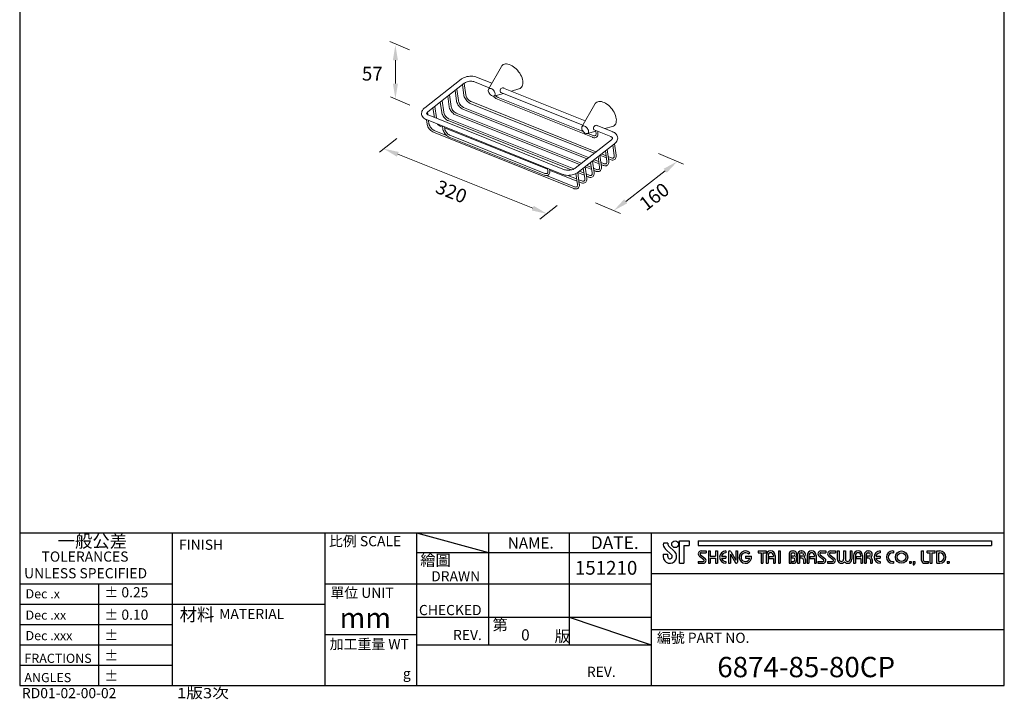
# Model space of a CAD drawing. Units: millimetres. Extents: x 19 to 989, y -118 to 907.
# Drawn here: x 27 to 220, y 30 to 163 of the extents above; entities that cross this region are included whole.
import ezdxf

# ---------------------------------------------------------------- set-up
doc = ezdxf.new("R2010")
doc.units = ezdxf.units.MM
for name, color, linetype in [('A1', 2, 'Continuous'), ('A5', 136, 'Continuous'), ('DIM', 6, 'Continuous')]:
    doc.layers.add(name, color=color, linetype=linetype)
doc.styles.add('CHINA', font='simplex.shx', dxfattribs={"bigfont": 'chineset.shx'})

msp = doc.modelspace()

# ---------------------------------------------------------------- linework, layer by layer
at = {"layer": 'A1', "lineweight": 15}
for p, q in [((121.484, 154.192), (118.952, 149.744)), ((113.559, 151.682), (106.413, 146.076)), ((116.219, 151.187), (119.112, 150.025)), ((119.611, 150.902), (116.592, 152.115)), ((107.03, 145.289), (114.177, 150.895)), ((112.374, 149.481), (112.666, 147.432)), ((113.038, 147.484), (112.715, 149.748)), ((113.819, 150.615), (114.112, 148.565)), ((114.483, 148.618), (114.16, 150.882)), ((121.38, 149.114), (137.485, 142.646)), ((137.984, 143.523), (121.932, 149.97)), ((123.442, 149.363), (124.938, 149.789)), ((109.483, 147.213), (109.776, 145.164)), ((110.147, 145.217), (109.824, 147.481)), ((110.929, 148.347), (111.221, 146.298)), ((111.592, 146.351), (111.269, 148.614)), ((140.08, 137.439), (115.513, 147.306)), ((120.015, 148.389), (121.871, 148.917)), ((120.704, 147.77), (139.361, 140.277)), ((137.591, 141.392), (120.843, 148.118)), ((107.001, 144.738), (106.935, 145.202)), ((108.038, 146.079), (108.305, 144.204)), ((108.701, 144.083), (108.379, 146.347)), ((113.928, 145.824), (138.294, 136.038)), ((138.634, 136.306), (114.068, 146.172)), ((115.373, 146.958), (139.739, 137.172)), ((139.857, 146.813), (137.326, 142.365)), ((106.744, 143.753), (133.546, 132.989)), ((106.764, 143.745), (106.885, 142.896)), ((133.919, 133.917), (107.117, 144.681)), ((107.256, 142.949), (107.165, 143.584)), ((108.709, 144.042), (108.701, 144.083)), ((111.037, 143.556), (135.172, 133.863)), ((135.709, 134.052), (111.177, 143.904)), ((112.482, 144.69), (136.848, 134.904)), ((137.189, 135.172), (112.622, 145.038)), ((108.146, 141.288), (135.706, 130.22)), ((110.714, 140.661), (108.286, 141.636)), ((109.592, 142.422), (109.917, 142.291)), ((109.889, 142.49), (109.967, 141.944)), ((110.338, 141.997), (110.291, 142.329)), ((110.319, 142.13), (130.564, 134)), ((138.389, 141.01), (140.032, 141.478)), ((139.753, 141.735), (143.021, 140.423)), ((140.01, 141.632), (140.088, 141.086)), ((143.394, 141.351), (140.306, 142.591)), ((140.46, 141.139), (140.412, 141.471)), ((141.815, 141.985), (143.311, 142.41)), ((111.228, 140.336), (129.886, 132.843)), ((130.025, 133.191), (111.368, 140.684)), ((143.108, 139.815), (135.962, 134.209)), ((139.501, 140.625), (138.478, 141.036)), ((136.579, 133.422), (143.725, 139.028)), ((141.923, 137.614), (142.215, 135.565)), ((142.586, 135.618), (142.263, 137.881)), ((143.368, 138.748), (143.66, 136.699)), ((144.032, 136.752), (143.709, 139.015)), ((139.695, 133.35), (139.373, 135.614)), ((139.374, 135.604), (140.677, 135.081)), ((140.616, 135.51), (139.706, 135.875)), ((140.477, 136.48), (140.77, 134.431)), ((141.141, 134.484), (140.818, 136.748)), ((140.819, 136.738), (142.122, 136.215)), ((142.061, 136.644), (141.151, 137.009)), ((143.073, 136.237), (142.463, 136.482)), ((142.524, 136.054), (142.933, 135.889)), ((130.535, 134.199), (130.613, 133.653)), ((130.984, 133.706), (130.937, 134.037)), ((130.965, 133.838), (136.341, 131.679)), ((137.725, 133.242), (136.815, 133.607)), ((137.587, 134.213), (137.879, 132.163)), ((138.25, 132.216), (137.927, 134.48)), ((137.929, 134.471), (139.231, 133.947)), ((139.17, 134.376), (138.261, 134.741)), ((139.032, 135.346), (139.324, 133.297)), ((140.182, 133.97), (139.572, 134.215)), ((139.633, 133.786), (140.042, 133.622)), ((141.627, 135.104), (141.017, 135.348)), ((141.079, 134.92), (141.488, 134.756)), ((135.846, 130.568), (130.381, 132.763)), ((136.28, 132.108), (134.554, 132.801)), ((136.131, 133.147), (136.433, 131.029)), ((136.805, 131.082), (136.481, 133.35)), ((136.483, 133.337), (137.786, 132.813)), ((137.291, 131.702), (136.681, 131.947)), ((138.737, 132.836), (138.127, 133.081)), ((138.188, 132.652), (138.597, 132.488)), ((136.743, 131.518), (137.151, 131.354))]:
    msp.add_line(p, q, dxfattribs=at)
at = {"layer": 'A1', "lineweight": 15, "flags": 128}
for points in [[(125.689, 151.351), (125.63, 151.649), (125.538, 151.956), (125.414, 152.268), (125.26, 152.579), (125.078, 152.884), (124.872, 153.179), (124.644, 153.459), (124.398, 153.719), (124.138, 153.956), (123.869, 154.166), (123.593, 154.345), (123.317, 154.49), (123.043, 154.6), (122.777, 154.673), (122.522, 154.706), (122.283, 154.701), (122.064, 154.657), (121.867, 154.574), (121.696, 154.454), (121.554, 154.3), (121.484, 154.192)], [(116.592, 152.115), (116.452, 152.165), (116.183, 152.238), (115.898, 152.284), (115.604, 152.303), (115.305, 152.297), (115.005, 152.265), (114.709, 152.209), (114.421, 152.129), (114.146, 152.025), (113.887, 151.898), (113.649, 151.749), (113.559, 151.682)], [(114.177, 150.895), (114.245, 150.945), (114.398, 151.037), (114.577, 151.121), (114.779, 151.193), (114.997, 151.249), (115.224, 151.286), (115.452, 151.303), (115.674, 151.3), (115.882, 151.277), (116.068, 151.237), (116.219, 151.187)], [(124.938, 149.789), (124.958, 149.795), (125.155, 149.877), (125.326, 149.997), (125.468, 150.152), (125.579, 150.34), (125.658, 150.557), (125.703, 150.8), (125.713, 151.067), (125.689, 151.351)], [(120.247, 148.87), (120.207, 149.036), (120.136, 149.207), (120.037, 149.375), (119.914, 149.53), (119.775, 149.667), (119.626, 149.777), (119.474, 149.854), (119.328, 149.896), (119.193, 149.9), (119.078, 149.866), (118.988, 149.796), (118.928, 149.692), (118.9, 149.561), (118.906, 149.408), (118.945, 149.242), (119.016, 149.071), (119.116, 148.904), (119.238, 148.748), (119.377, 148.611), (119.526, 148.502), (119.678, 148.424), (119.825, 148.382), (119.959, 148.378), (120.074, 148.412), (120.164, 148.483), (120.225, 148.586), (120.253, 148.717), (120.247, 148.87)], [(122.022, 149.934), (122.018, 149.937), (121.894, 149.996), (121.729, 150.013), (121.547, 149.966), (121.396, 149.857), (121.301, 149.718), (121.247, 149.565), (121.229, 149.407), (121.246, 149.265), (121.296, 149.16), (121.38, 149.101), (121.42, 149.098)], [(112.666, 147.432), (112.687, 147.32), (112.748, 147.107), (112.839, 146.894), (112.955, 146.685), (113.094, 146.486), (113.252, 146.302), (113.425, 146.137), (113.61, 145.995), (113.802, 145.881), (113.928, 145.824)], [(114.068, 146.172), (113.99, 146.207), (113.835, 146.296), (113.68, 146.412), (113.531, 146.553), (113.393, 146.712), (113.272, 146.885), (113.173, 147.064), (113.098, 147.243), (113.05, 147.414), (113.038, 147.484)], [(114.112, 148.565), (114.132, 148.454), (114.194, 148.241), (114.284, 148.027), (114.4, 147.819), (114.539, 147.62), (114.697, 147.436), (114.871, 147.271), (115.055, 147.129), (115.247, 147.015), (115.373, 146.958)], [(115.513, 147.306), (115.435, 147.34), (115.281, 147.43), (115.126, 147.546), (114.976, 147.687), (114.839, 147.846), (114.718, 148.019), (114.618, 148.198), (114.543, 148.377), (114.495, 148.548), (114.483, 148.618)], [(119.908, 148.388), (120.028, 148.248), (120.201, 148.083), (120.386, 147.941), (120.578, 147.827), (120.704, 147.77)], [(120.843, 148.118), (120.765, 148.152), (120.611, 148.242), (120.456, 148.358), (120.329, 148.478)], [(144.062, 143.972), (144.004, 144.27), (143.912, 144.577), (143.787, 144.889), (143.633, 145.2), (143.452, 145.505), (143.245, 145.8), (143.017, 146.08), (142.772, 146.34), (142.512, 146.577), (142.242, 146.787), (141.967, 146.966), (141.69, 147.111), (141.417, 147.221), (141.151, 147.294), (140.896, 147.328), (140.657, 147.322), (140.437, 147.278), (140.24, 147.195), (140.069, 147.076), (139.927, 146.921), (139.857, 146.813)], [(106.413, 146.076), (106.3, 145.981), (106.117, 145.791), (105.971, 145.582), (105.876, 145.388), (105.818, 145.19), (105.794, 144.971), (105.813, 144.758), (105.87, 144.558), (105.962, 144.372), (106.088, 144.201), (106.245, 144.047), (106.434, 143.909), (106.654, 143.792), (106.744, 143.753)], [(107.117, 144.681), (107.046, 144.712), (106.937, 144.775), (106.862, 144.836), (106.819, 144.887), (106.8, 144.926), (106.794, 144.96), (106.8, 145), (106.823, 145.058), (106.871, 145.132), (106.953, 145.223), (107.03, 145.289)], [(109.776, 145.164), (109.796, 145.052), (109.858, 144.839), (109.948, 144.626), (110.064, 144.417), (110.203, 144.218), (110.361, 144.034), (110.534, 143.869), (110.719, 143.728), (110.911, 143.613), (111.037, 143.556)], [(111.177, 143.904), (111.099, 143.939), (110.944, 144.028), (110.79, 144.145), (110.64, 144.285), (110.503, 144.444), (110.382, 144.617), (110.282, 144.796), (110.207, 144.975), (110.159, 145.146), (110.147, 145.217)], [(111.221, 146.298), (111.241, 146.186), (111.303, 145.973), (111.393, 145.76), (111.51, 145.551), (111.649, 145.352), (111.807, 145.168), (111.98, 145.003), (112.164, 144.862), (112.356, 144.747), (112.482, 144.69)], [(112.622, 145.038), (112.544, 145.073), (112.39, 145.162), (112.235, 145.278), (112.086, 145.419), (111.948, 145.578), (111.827, 145.751), (111.727, 145.93), (111.653, 146.109), (111.605, 146.28), (111.592, 146.351)], [(143.311, 142.41), (143.331, 142.416), (143.528, 142.499), (143.699, 142.618), (143.841, 142.773), (143.952, 142.961), (144.031, 143.178), (144.076, 143.422), (144.087, 143.688), (144.062, 143.972)], [(106.885, 142.896), (106.905, 142.784), (106.967, 142.571), (107.057, 142.358), (107.174, 142.149), (107.312, 141.951), (107.47, 141.767), (107.644, 141.601), (107.828, 141.46), (108.02, 141.346), (108.146, 141.288)], [(108.286, 141.636), (108.208, 141.671), (108.054, 141.76), (107.899, 141.877), (107.75, 142.017), (107.612, 142.177), (107.491, 142.349), (107.391, 142.529), (107.316, 142.707), (107.268, 142.878), (107.256, 142.949)], [(108.951, 142.867), (109.089, 142.735), (109.274, 142.594), (109.466, 142.479), (109.592, 142.422)], [(109.967, 141.944), (109.987, 141.832), (110.049, 141.62), (110.139, 141.406), (110.256, 141.198), (110.395, 140.999), (110.552, 140.815), (110.726, 140.65), (110.91, 140.508), (111.102, 140.394), (111.228, 140.336)], [(111.368, 140.684), (111.29, 140.719), (111.136, 140.808), (110.981, 140.925), (110.832, 141.065), (110.694, 141.225), (110.573, 141.397), (110.473, 141.577), (110.399, 141.756), (110.351, 141.927), (110.338, 141.997)], [(138.62, 141.491), (138.58, 141.657), (138.509, 141.828), (138.41, 141.996), (138.288, 142.152), (138.148, 142.288), (137.999, 142.398), (137.847, 142.476), (137.701, 142.518), (137.567, 142.522), (137.452, 142.487), (137.362, 142.417), (137.301, 142.313), (137.273, 142.182), (137.279, 142.03), (137.318, 141.864), (137.39, 141.693), (137.489, 141.525), (137.611, 141.369), (137.75, 141.233), (137.9, 141.123), (138.051, 141.045), (138.198, 141.003), (138.332, 140.999), (138.447, 141.033), (138.537, 141.104), (138.598, 141.207), (138.626, 141.339), (138.62, 141.491)], [(140.395, 142.555), (140.392, 142.559), (140.267, 142.617), (140.103, 142.634), (139.92, 142.587), (139.77, 142.478), (139.674, 142.34), (139.62, 142.186), (139.603, 142.028), (139.62, 141.886), (139.67, 141.781), (139.753, 141.722), (139.793, 141.719)], [(143.725, 139.028), (143.838, 139.123), (144.021, 139.313), (144.168, 139.522), (144.262, 139.716), (144.32, 139.914), (144.344, 140.133), (144.325, 140.346), (144.268, 140.546), (144.176, 140.732), (144.051, 140.903), (143.893, 141.057), (143.704, 141.195), (143.484, 141.312), (143.394, 141.351)], [(139.361, 140.277), (139.465, 140.24), (139.659, 140.198), (139.847, 140.194), (140.002, 140.225), (140.153, 140.295), (140.275, 140.396), (140.369, 140.523), (140.432, 140.672), (140.467, 140.842), (140.471, 141.032), (140.46, 141.139)], [(140.088, 141.086), (140.096, 141.007), (140.093, 140.871), (140.067, 140.762), (140.024, 140.679), (139.964, 140.619), (139.882, 140.58), (139.786, 140.566), (139.658, 140.577), (139.526, 140.615), (139.501, 140.625)], [(143.021, 140.423), (143.092, 140.391), (143.201, 140.329), (143.276, 140.268), (143.319, 140.217), (143.338, 140.178), (143.344, 140.144), (143.338, 140.104), (143.315, 140.046), (143.268, 139.972), (143.185, 139.881), (143.108, 139.815)], [(141.488, 134.756), (141.592, 134.719), (141.786, 134.676), (141.974, 134.673), (142.129, 134.704), (142.279, 134.773), (142.402, 134.874), (142.495, 135.002), (142.559, 135.151), (142.594, 135.321), (142.597, 135.511), (142.586, 135.618)], [(142.215, 135.565), (142.223, 135.485), (142.219, 135.35), (142.194, 135.24), (142.151, 135.158), (142.09, 135.098), (142.009, 135.059), (141.913, 135.045), (141.784, 135.056), (141.653, 135.094), (141.627, 135.104)], [(142.933, 135.889), (143.037, 135.852), (143.231, 135.81), (143.419, 135.807), (143.574, 135.838), (143.725, 135.907), (143.847, 136.008), (143.941, 136.136), (144.005, 136.285), (144.039, 136.455), (144.043, 136.645), (144.032, 136.752)], [(143.66, 136.699), (143.668, 136.619), (143.665, 136.484), (143.639, 136.374), (143.596, 136.292), (143.536, 136.232), (143.455, 136.193), (143.358, 136.179), (143.23, 136.19), (143.098, 136.228), (143.073, 136.237)], [(129.886, 132.843), (129.99, 132.806), (130.184, 132.764), (130.372, 132.761), (130.527, 132.792), (130.678, 132.861), (130.8, 132.962), (130.893, 133.09), (130.957, 133.239), (130.992, 133.409), (130.995, 133.599), (130.984, 133.706)], [(130.613, 133.653), (130.621, 133.573), (130.617, 133.438), (130.592, 133.328), (130.549, 133.246), (130.489, 133.186), (130.407, 133.147), (130.311, 133.133), (130.182, 133.144), (130.051, 133.182), (130.025, 133.191)], [(135.962, 134.209), (135.893, 134.159), (135.741, 134.067), (135.561, 133.983), (135.359, 133.911), (135.141, 133.855), (134.914, 133.818), (134.686, 133.801), (134.464, 133.804), (134.256, 133.827), (134.07, 133.867), (133.919, 133.917)], [(140.042, 133.622), (140.146, 133.585), (140.341, 133.542), (140.528, 133.539), (140.684, 133.57), (140.834, 133.639), (140.957, 133.741), (141.05, 133.868), (141.114, 134.017), (141.148, 134.187), (141.152, 134.377), (141.141, 134.484)], [(140.77, 134.431), (140.778, 134.352), (140.774, 134.216), (140.748, 134.107), (140.705, 134.024), (140.645, 133.964), (140.564, 133.925), (140.467, 133.911), (140.339, 133.922), (140.207, 133.96), (140.182, 133.97)], [(133.546, 132.989), (133.686, 132.938), (133.956, 132.866), (134.24, 132.82), (134.534, 132.801), (134.833, 132.807), (135.133, 132.839), (135.429, 132.895), (135.717, 132.975), (135.992, 133.079), (136.251, 133.206), (136.489, 133.355), (136.579, 133.422)], [(137.151, 131.354), (137.256, 131.317), (137.45, 131.275), (137.638, 131.271), (137.793, 131.302), (137.943, 131.372), (138.066, 131.473), (138.159, 131.6), (138.223, 131.749), (138.257, 131.92), (138.261, 132.109), (138.25, 132.216)], [(137.879, 132.163), (137.887, 132.084), (137.883, 131.948), (137.858, 131.839), (137.815, 131.756), (137.754, 131.696), (137.673, 131.658), (137.577, 131.643), (137.448, 131.654), (137.316, 131.692), (137.291, 131.702)], [(138.597, 132.488), (138.701, 132.451), (138.895, 132.409), (139.083, 132.405), (139.238, 132.436), (139.389, 132.506), (139.511, 132.607), (139.605, 132.734), (139.668, 132.883), (139.703, 133.053), (139.706, 133.243), (139.695, 133.35)], [(139.324, 133.297), (139.332, 133.218), (139.329, 133.082), (139.303, 132.973), (139.26, 132.89), (139.2, 132.83), (139.118, 132.791), (139.022, 132.777), (138.894, 132.788), (138.762, 132.826), (138.737, 132.836)], [(135.706, 130.22), (135.81, 130.183), (136.005, 130.141), (136.192, 130.137), (136.348, 130.168), (136.498, 130.238), (136.621, 130.339), (136.714, 130.466), (136.778, 130.615), (136.812, 130.786), (136.816, 130.975), (136.805, 131.082)], [(136.433, 131.029), (136.442, 130.95), (136.438, 130.814), (136.412, 130.705), (136.369, 130.622), (136.309, 130.562), (136.228, 130.524), (136.131, 130.509), (136.003, 130.521), (135.871, 130.558), (135.846, 130.568)]]:
    msp.add_lwpolyline(points, dxfattribs=at)
at = {"layer": 'A5', "color": 136}
for p, q in [((26.802, 297.012), (26.802, 32.512)), ((220.339, 32.512), (220.339, 297.012)), ((42.317, 52.512), (42.317, 32.512))]:
    msp.add_line(p, q, dxfattribs=at)
at = {"layer": 'A5'}
for p, q in [((26.802, 62.512), (220.339, 62.512)), ((56.802, 62.512), (56.802, 32.512)), ((86.802, 62.512), (86.802, 32.512)), ((104.821, 62.512), (104.821, 32.512)), ((104.821, 62.512), (118.975, 58.688)), ((118.975, 62.512), (118.975, 40.512)), ((134.824, 62.512), (134.824, 40.512)), ((150.901, 62.512), (150.901, 32.512)), ((104.821, 58.688), (150.901, 58.688)), ((150.901, 54.512), (220.339, 54.512)), ((26.802, 52.512), (56.802, 52.512)), ((86.802, 52.512), (104.821, 52.512)), ((104.821, 52.5), (150.901, 52.5)), ((26.802, 48.512), (56.802, 48.512)), ((56.802, 48.512), (86.802, 48.512)), ((104.821, 45.95), (150.901, 45.95)), ((134.824, 45.95), (150.901, 40.512)), ((26.802, 44.512), (56.802, 44.512)), ((150.901, 43.512), (220.339, 43.512)), ((86.802, 42.512), (104.821, 42.512)), ((26.802, 40.512), (56.802, 40.512)), ((104.821, 40.512), (150.901, 40.512)), ((26.802, 36.512), (56.802, 36.512)), ((26.802, 32.512), (220.339, 32.512))]:
    msp.add_line(p, q, dxfattribs=at)
at = {"layer": 'A5', "color": 140}
for p, q in [((154.23, 60.501), (153.319, 60.501)), ((156.48, 56.532), (156.48, 60.942)), ((156.48, 60.942), (158.42, 60.942)), ((157.362, 60.06), (157.362, 56.532)), ((157.362, 60.06), (158.42, 60.06)), ((158.42, 60.942), (158.42, 60.06)), ((160.184, 60.942), (217.85, 60.942)), ((160.184, 60.942), (160.184, 60.06)), ((160.184, 60.06), (217.85, 60.06)), ((217.85, 60.942), (217.85, 60.06)), ((153.305, 58.296), (154.187, 58.296)), ((153.305, 58.296), (153.305, 57.789)), ((153.708, 59.36), (154.935, 58.172)), ((154.187, 57.855), (154.187, 58.296)), ((154.321, 59.993), (155.548, 58.806)), ((160.627, 58.207), (161.495, 57.567)), ((160.758, 58.958), (161.728, 58.958)), ((160.758, 58.605), (161.728, 58.605)), ((161.728, 58.958), (161.728, 58.605)), ((162.169, 58.958), (162.169, 56.532)), ((162.169, 58.958), (162.522, 58.958)), ((162.522, 58.958), (162.522, 57.922)), ((163.58, 58.958), (163.58, 57.922)), ((163.58, 58.958), (163.933, 58.958)), ((163.933, 58.958), (163.933, 56.532)), ((165.587, 58.958), (165.587, 58.605)), ((166.138, 58.737), (166.138, 56.532)), ((166.358, 58.958), (166.364, 58.958)), ((166.491, 58.351), (166.491, 56.532)), ((166.491, 58.351), (167.485, 56.642)), ((166.555, 58.848), (167.549, 57.139)), ((167.549, 58.958), (167.549, 57.139)), ((167.549, 58.958), (167.902, 58.958)), ((167.902, 58.958), (167.902, 56.753)), ((170.033, 58.373), (170.304, 58.602)), ((171.959, 58.958), (171.959, 58.605)), ((171.959, 58.958), (173.503, 58.958)), ((171.959, 58.605), (172.554, 58.605)), ((172.554, 58.605), (172.554, 56.532)), ((172.907, 58.605), (172.907, 56.532)), ((172.907, 58.605), (173.503, 58.605)), ((173.503, 58.958), (173.503, 58.605)), ((173.539, 58.076), (173.539, 56.532)), ((173.891, 58.076), (173.891, 56.532)), ((174.95, 58.076), (174.95, 57.855)), ((175.303, 58.076), (175.303, 56.532)), ((175.928, 58.958), (175.928, 56.532)), ((175.928, 58.958), (176.281, 58.958)), ((176.281, 58.958), (176.281, 56.532)), ((178.021, 58.3), (178.021, 56.532)), ((178.375, 58.296), (178.375, 56.532)), ((178.715, 58.958), (178.871, 58.958)), ((178.715, 58.605), (178.871, 58.605)), ((179.699, 58.3), (179.699, 56.532)), ((179.699, 58.3), (179.699, 56.532)), ((180.052, 58.296), (180.052, 56.532)), ((180.392, 58.958), (180.548, 58.958)), ((180.392, 58.605), (180.548, 58.605)), ((181.595, 58.076), (181.595, 56.532)), ((181.948, 58.076), (181.948, 56.532)), ((183.006, 58.076), (183.006, 57.855)), ((183.359, 58.076), (183.359, 56.532)), ((184.154, 58.207), (185.022, 57.567)), ((184.285, 58.958), (185.255, 58.958)), ((184.285, 58.958), (185.255, 58.958)), ((184.285, 58.605), (185.255, 58.605)), ((185.255, 58.958), (185.255, 58.605)), ((186.051, 58.207), (186.919, 57.567)), ((186.181, 58.958), (187.152, 58.958)), ((186.181, 58.958), (187.152, 58.958)), ((186.181, 58.605), (187.152, 58.605)), ((187.152, 58.958), (187.152, 58.605)), ((187.504, 58.958), (187.504, 57.337)), ((187.504, 58.958), (187.857, 58.958)), ((187.857, 58.958), (187.857, 57.337)), ((188.761, 58.958), (188.761, 57.337)), ((188.761, 58.958), (189.114, 58.958)), ((189.114, 58.958), (189.114, 57.337)), ((190.018, 58.958), (190.018, 57.337)), ((190.018, 58.958), (190.371, 58.958)), ((190.371, 58.958), (190.371, 57.337)), ((190.724, 58.076), (190.724, 56.532)), ((191.076, 58.076), (191.076, 56.532)), ((192.135, 58.076), (192.135, 57.855)), ((192.488, 58.076), (192.488, 56.532)), ((192.84, 58.3), (192.84, 56.532)), ((192.84, 58.076), (192.84, 56.532)), ((193.194, 58.296), (193.194, 56.532)), ((193.534, 58.958), (193.69, 58.958)), ((193.534, 58.958), (193.69, 58.958)), ((193.534, 58.605), (193.69, 58.605)), ((195.95, 58.958), (195.95, 58.605)), ((198.397, 58.958), (198.577, 58.958)), ((198.397, 58.605), (198.577, 58.605)), ((198.577, 58.958), (198.577, 58.605)), ((204.09, 57.106), (204.09, 58.958)), ((204.09, 58.958), (204.443, 58.958)), ((204.443, 57.106), (204.443, 58.958)), ((205.192, 58.605), (205.192, 58.958)), ((205.192, 58.958), (206.736, 58.958)), ((205.192, 58.605), (205.788, 58.605)), ((205.788, 56.532), (205.788, 58.605)), ((206.141, 56.532), (206.141, 58.605)), ((206.141, 58.605), (206.736, 58.605)), ((206.736, 58.605), (206.736, 58.958)), ((207.089, 58.958), (207.64, 58.958)), ((207.089, 56.532), (207.089, 58.958)), ((207.442, 56.885), (207.442, 58.605)), ((207.442, 58.605), (207.64, 58.605)), ((156.48, 56.532), (157.362, 56.532)), ((160.184, 56.885), (160.184, 56.532)), ((160.184, 56.885), (161.155, 56.885)), ((160.184, 56.532), (161.155, 56.532)), ((160.418, 57.923), (161.285, 57.283)), ((162.169, 56.532), (162.522, 56.532)), ((162.522, 57.922), (163.58, 57.922)), ((162.522, 57.569), (162.522, 56.532)), ((162.522, 57.569), (163.58, 57.569)), ((163.58, 57.569), (163.58, 56.532)), ((163.58, 56.532), (163.933, 56.532)), ((164.745, 57.922), (165.587, 57.922)), ((164.745, 57.569), (165.587, 57.569)), ((165.587, 57.922), (165.587, 57.569)), ((165.587, 56.885), (165.587, 56.532)), ((166.138, 56.532), (166.491, 56.532)), ((167.676, 56.532), (167.681, 56.532)), ((169.445, 57.922), (170.645, 57.922)), ((169.445, 57.922), (169.445, 57.569)), ((169.445, 57.569), (170.287, 57.569)), ((172.554, 56.532), (172.907, 56.532)), ((173.539, 56.532), (173.891, 56.532)), ((174.038, 57.855), (174.95, 57.855)), ((174.038, 57.855), (174.038, 57.503)), ((174.038, 57.503), (174.95, 57.503)), ((174.95, 57.503), (174.95, 56.532)), ((174.95, 56.532), (175.303, 56.532)), ((175.928, 56.532), (176.281, 56.532)), ((178.021, 56.532), (178.375, 56.532)), ((178.871, 57.922), (178.486, 57.922)), ((178.486, 57.922), (178.486, 57.569)), ((178.871, 57.569), (178.486, 57.569)), ((178.486, 56.885), (178.903, 56.885)), ((178.486, 56.885), (178.486, 56.532)), ((178.486, 56.532), (178.871, 56.532)), ((179.699, 56.532), (180.052, 56.532)), ((179.699, 56.532), (180.052, 56.532)), ((180.548, 57.922), (180.164, 57.922)), ((180.164, 57.922), (180.164, 57.569)), ((180.548, 57.569), (180.164, 57.569)), ((180.89, 57.227), (180.89, 56.532)), ((180.89, 56.532), (181.242, 56.532)), ((181.242, 57.26), (181.242, 56.532)), ((181.595, 56.532), (181.948, 56.532)), ((181.595, 56.532), (181.948, 56.532)), ((182.094, 57.855), (183.006, 57.855)), ((182.094, 57.855), (182.094, 57.503)), ((182.094, 57.503), (183.006, 57.503)), ((183.006, 57.503), (183.006, 56.532)), ((183.006, 56.532), (183.359, 56.532)), ((183.006, 56.532), (183.359, 56.532)), ((183.712, 56.885), (183.712, 56.532)), ((183.712, 56.885), (184.682, 56.885)), ((183.712, 56.532), (184.682, 56.532)), ((183.712, 56.532), (184.682, 56.532)), ((183.945, 57.923), (184.813, 57.283)), ((185.608, 56.885), (185.608, 56.532)), ((185.608, 56.885), (186.578, 56.885)), ((185.608, 56.532), (186.578, 56.532)), ((185.608, 56.532), (186.578, 56.532)), ((185.841, 57.923), (186.709, 57.283)), ((190.724, 56.532), (191.076, 56.532)), ((190.724, 56.532), (191.076, 56.532)), ((191.223, 57.855), (192.135, 57.855)), ((191.223, 57.855), (191.223, 57.503)), ((191.223, 57.503), (192.135, 57.503)), ((192.135, 57.503), (192.135, 56.532)), ((192.135, 56.532), (192.488, 56.532)), ((192.135, 56.532), (192.488, 56.532)), ((192.84, 56.532), (193.194, 56.532)), ((192.84, 56.532), (193.194, 56.532)), ((192.84, 56.532), (193.194, 56.532)), ((193.69, 57.922), (193.306, 57.922)), ((193.306, 57.922), (193.306, 57.569)), ((193.69, 57.569), (193.306, 57.569)), ((194.032, 57.227), (194.032, 56.532)), ((194.032, 56.532), (194.384, 56.532)), ((194.384, 57.26), (194.384, 56.532)), ((195.108, 57.922), (195.95, 57.922)), ((195.108, 57.569), (195.95, 57.569)), ((195.95, 57.922), (195.95, 57.569)), ((195.95, 56.885), (195.95, 56.532)), ((198.397, 56.885), (198.577, 56.885)), ((198.397, 56.532), (198.577, 56.532)), ((198.577, 56.885), (198.577, 56.532)), ((201.709, 56.885), (202.061, 56.885)), ((201.709, 56.885), (201.709, 56.532)), ((201.709, 56.532), (202.061, 56.532)), ((202.061, 56.885), (202.061, 56.532)), ((202.414, 56.532), (202.402, 56.224)), ((202.402, 56.224), (202.639, 56.224)), ((202.414, 56.885), (202.767, 56.885)), ((202.414, 56.885), (202.414, 56.532)), ((202.767, 56.532), (202.639, 56.224)), ((202.767, 56.885), (202.767, 56.532)), ((204.663, 56.885), (205.413, 56.885)), ((204.663, 56.532), (205.413, 56.532)), ((205.413, 56.532), (205.413, 56.885)), ((205.788, 56.532), (206.141, 56.532)), ((207.089, 56.532), (207.64, 56.532)), ((207.442, 56.885), (207.64, 56.885)), ((209.127, 56.885), (209.48, 56.885)), ((209.127, 56.885), (209.127, 56.532)), ((209.127, 56.532), (209.48, 56.532)), ((209.48, 56.885), (209.48, 56.532))]:
    msp.add_line(p, q, dxfattribs=at)
for centre, radius in [((155.626, 60.281), 0.662), ((200.143, 57.745), 1.213), ((200.143, 57.745), 0.86)]:
    msp.add_circle(centre, radius, dxfattribs=at)
for centre, radius, start, end in [((154.628, 60.31), 1.323, 171.69252, 226.57501), ((154.628, 60.31), 0.441, 154.31291, 225.93726), ((154.628, 57.855), 1.323, 180, 45.93726), ((154.628, 57.855), 0.441, 180, 45.93726), ((160.758, 58.385), 0.573, 90, 233.59731), ((160.758, 58.385), 0.221, 90, 233.59731), ((165.587, 57.745), 1.213, 90, 270), ((165.587, 57.745), 0.86, 90, 168.163), ((166.358, 58.737), 0.221, 90, 180), ((166.364, 58.737), 0.221, 30.19162, 90), ((169.445, 57.745), 1.213, 44.9428, 8.3636), ((169.445, 57.745), 0.86, 46.90737, 348.163), ((174.421, 58.076), 0.882, 0, 180), ((174.421, 58.076), 0.529, 0, 180), ((178.715, 58.263), 0.695, 90, 183.01213), ((178.715, 58.263), 0.342, 90, 174.44656), ((178.871, 58.263), 0.695, 311.75221, 90), ((178.871, 58.263), 0.342, 270, 90), ((180.392, 58.263), 0.695, 90, 183.01213), ((180.392, 58.263), 0.342, 90, 174.44656), ((180.548, 58.263), 0.695, 311.75221, 90), ((180.548, 58.263), 0.342, 270, 90), ((182.477, 58.076), 0.882, 0, 180), ((182.477, 58.076), 0.529, 0, 180), ((184.285, 58.385), 0.573, 90, 233.59731), ((184.285, 58.385), 0.221, 90, 233.59731), ((186.181, 58.385), 0.573, 90, 233.59731), ((186.181, 58.385), 0.221, 90, 233.59731), ((191.606, 58.076), 0.882, 0, 180), ((191.606, 58.076), 0.529, 0, 180), ((193.534, 58.263), 0.695, 90, 183.01213), ((193.534, 58.263), 0.342, 90, 174.44656), ((193.69, 58.263), 0.695, 311.75221, 90), ((193.69, 58.263), 0.342, 270, 90), ((195.95, 57.745), 1.213, 90, 270), ((195.95, 57.745), 0.86, 90, 168.163), ((198.397, 57.745), 1.213, 90, 270), ((198.397, 57.745), 0.86, 90, 270), ((207.64, 57.745), 1.213, 270, 90), ((207.64, 57.745), 0.86, 270, 90), ((161.155, 57.106), 0.573, 270, 53.59731), ((161.155, 57.106), 0.221, 270, 53.59731), ((165.587, 57.745), 0.86, 191.837, 270), ((167.676, 56.753), 0.221, 210.19162, 270), ((167.681, 56.753), 0.221, 270, 0), ((178.871, 57.227), 0.695, 270, 48.24779), ((178.871, 57.227), 0.342, 270, 90), ((180.548, 57.227), 0.342, 0, 90), ((180.548, 57.227), 0.695, 357.2706, 48.24779), ((184.682, 57.106), 0.573, 270, 53.59731), ((184.682, 57.106), 0.221, 270, 53.59731), ((186.578, 57.106), 0.573, 270, 53.59731), ((186.578, 57.106), 0.221, 270, 53.59731), ((188.309, 57.337), 0.805, 180, 321.33589), ((188.309, 57.337), 0.452, 180, 0), ((189.566, 57.337), 0.805, 218.66411, 0), ((189.566, 57.337), 0.452, 180, 0), ((193.69, 57.227), 0.342, 0, 90), ((193.69, 57.227), 0.695, 357.2706, 48.24779), ((195.95, 57.745), 0.86, 191.837, 270), ((204.663, 57.106), 0.573, 180, 270), ((204.663, 57.106), 0.221, 180, 270)]:
    msp.add_arc(centre, radius, start, end, dxfattribs=at)
at = {"layer": 'DIM', "linetype": 'ByBlock', "lineweight": 15}
for p, q in [((99.584, 159.12), (103.401, 157.451)), ((100.652, 155.434), (100.652, 150.842)), ((99.667, 148.238), (103.483, 146.568)), ((101.133, 136.933), (127.65, 126.356)), ((152.367, 137.092), (157.291, 135.022)), ((153.689, 133.703), (145.917, 127.692)), ((139.952, 127.367), (144.876, 125.297))]:
    msp.add_line(p, q, dxfattribs=at)
at = {"layer": 'DIM', "lineweight": 15}
for p, q in [((100.918, 140.039), (97.503, 137.386)), ((132.462, 126.85), (129.047, 124.197))]:
    msp.add_line(p, q, dxfattribs=at)
at = {"layer": 'DIM', "linetype": 'ByBlock', "lineweight": 15}
for points in [[(100.152, 155.434), (101.152, 155.434), (100.652, 158.434)], [(100.152, 150.842), (101.152, 150.842), (100.652, 147.842)], [(101.318, 137.398), (100.947, 136.469), (98.346, 138.045)], [(153.384, 134.098), (153.995, 133.307), (156.063, 135.538)], [(145.611, 128.088), (146.223, 127.297), (143.544, 125.857)], [(127.835, 126.821), (127.465, 125.892), (130.436, 125.245)]]:
    msp.add_solid(points, dxfattribs=at)

# ---------------------------------------------------------------- texts
at = {"layer": 'A1', "style": 'CHINA'}
for s, height, p in [('151210', 2.7, (135.938, 54.294)), ('mm', 4, (89.689, 43.791)), ('6874-85-80CP', 4, (163.919, 34.139)), ('RD01-02-00-02', 2, (27.236, 30.015))]:
    msp.add_text(s, height=height, dxfattribs=at).set_placement(p)
at = {"layer": 'A1', "style": 'CHINA', "width": 1.2}
msp.add_text('1版3次', height=2, dxfattribs=at).set_placement((57.727, 30.015))
at = {"layer": 'A5', "color": 140, "style": 'CHINA'}
for s, height, p in [('一般公差', 2.5, (34.271, 59.654)), ('比例 SCALE', 2, (87.604, 59.884)), ('FINISH', 2, (58.108, 59.181)), ('NAME.', 2.2, (122.743, 59.433)), ('DATE.', 2.5, (139.051, 59.339)), ('TOLERANCES', 2, (31.102, 56.855)), ('繪圖', 2.2, (105.544, 56.035)), ('UNLESS SPECIFIED', 2, (27.667, 53.578)), ('DRAWN', 2, (107.683, 52.985)), ('Dec .x', 1.8, (27.957, 49.642)), ('%%p 0.25', 2, (43.453, 49.835)), ('單位 UNIT', 2, (87.871, 49.739)), ('Dec .xx', 1.8, (27.957, 45.451)), ('%%p 0.10', 2, (43.453, 45.428)), ('材料', 2.5, (58.244, 45.193)), ('MATERIAL', 2, (66.012, 45.575)), ('CHECKED', 2, (105.278, 46.34)), ('第', 2.2, (119.739, 43.339)), ('Dec .xxx', 1.8, (27.957, 41.415)), ('%%p', 2, (43.453, 41.428)), ('REV.', 2, (111.981, 41.446)), ('0', 2.2, (125.375, 41.361)), ('版', 2.2, (131.952, 41.091)), ('編號 PART NO.', 2, (152.052, 40.888)), ('加工重量 WT', 2, (87.738, 39.642)), ('FRACTIONS', 1.8, (27.728, 36.953)), ('%%p', 2, (43.453, 37.428)), ('ANGLES', 1.8, (27.728, 33.168)), ('%%p', 2, (43.453, 33.428)), ('g', 2, (102.13, 33.869)), ('REV.', 2, (138.282, 34.196))]:
    msp.add_text(s, height=height, dxfattribs=at).set_placement(p)
at = {"layer": 'DIM', "lineweight": 15, "insert": (94.064, 154.138), "char_height": 2.7, "attachment_point": 1, "style": 'CHINA'}
msp.add_mtext('57', dxfattribs=at)
at = {"layer": 'DIM', "linetype": 'ByBlock', "lineweight": 15, "char_height": 2.7, "attachment_point": 5, "style": 'CHINA'}
for s, insert, rotation in [('320', (111.525, 129.275), 338.25426), ('160', (151.739, 128.355), 37.71539)]:
    msp.add_mtext(s, dxfattribs=dict(at, insert=insert, rotation=rotation))

doc.saveas('drawing.dxf')
